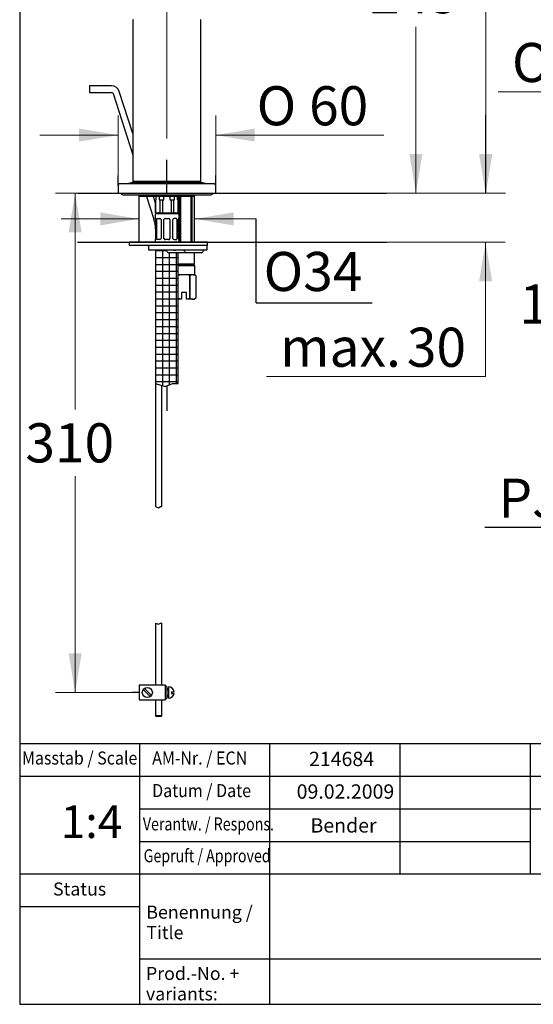
# Model space of a CAD drawing. Units: millimetres. Extents: x 7 to 203, y 4 to 291.
# Drawn here: x 7 to 86, y 5 to 156 of the extents above; entities that cross this region are included whole.
import ezdxf
from ezdxf.enums import TextEntityAlignment as Align
from ezdxf.lldxf.tags import DXFTag

# ---------------------------------------------------------------- set-up
doc = ezdxf.new("R2010")
doc.units = ezdxf.units.MM
for name, color, linetype in [('Default', 7, 'Continuous'), ('Layer1', 7, 'Continuous'), ('Layer17', 7, 'Continuous'), ('Layer18', 7, 'Continuous'), ('Layer19', 7, 'Continuous'), ('Layer3', 7, 'Continuous'), ('Layer4', 7, 'Continuous'), ('Layer50', 7, 'Continuous'), ('Layer6', 7, 'Continuous'), ('Layer7', 7, 'Continuous'), ('Position', 7, 'Continuous'), ('Standard', 7, 'Continuous')]:
    doc.layers.add(name, color=color, linetype=linetype)
doc.styles.add('SEACAD_arial_ttf', font='arial.ttf')
doc.styles.add('SEACAD_seiso_ttf', font='seiso.ttf')
doc.styles.add('SEACAD_semeca1_ttf', font='semeca1.ttf')
tags = doc.linetypes.add('CENTER2', pattern=[28.575, 19.05, -3.175, 3.175, -3.175]).pattern_tags.tags
tags[10:11] = [DXFTag(74, 4), DXFTag(75, 0), DXFTag(340, '0'), DXFTag(46, 0.0), DXFTag(50, 0.0), DXFTag(44, 0.0), DXFTag(45, 0.0)]
tags[8:9] = [DXFTag(74, 4), DXFTag(75, 0), DXFTag(340, '0'), DXFTag(46, 0.0), DXFTag(50, 0.0), DXFTag(44, 0.0), DXFTag(45, 0.0)]
tags[6:7] = [DXFTag(74, 4), DXFTag(75, 0), DXFTag(340, '0'), DXFTag(46, 0.0), DXFTag(50, 0.0), DXFTag(44, 0.0), DXFTag(45, 0.0)]
tags[4:5] = [DXFTag(74, 4), DXFTag(75, 0), DXFTag(340, '0'), DXFTag(46, 0.0), DXFTag(50, 0.0), DXFTag(44, 0.0), DXFTag(45, 0.0)]
doc.dimstyles.new('$DDT_AUDIT_GENERATED_(5FD)', dxfattribs={"dimtxt": 6, "dimasz": 6, "dimexe": 3, "dimexo": 0, "dimgap": 3, "dimtad": 0, "dimtih": 1, "dimtoh": 1, "dimdec": 0, "dimlfac": 4, "dimtxsty": 'SEACAD_arial_ttf', "dimblk1": '_SE_FILLED', "dimblk2": '_SE_FILLED', "dimsah": 1, "dimcen": 3, "dimclrd": 136, "dimclre": 136, "dimclrt": 136, "dimadec": 0, "dimazin": 0, "dimtfac": 1, "dimtdec": 0, "dimtofl": 0, "dimtmove": 0, "dimatfit": 3, "dimfxl": 1, "dimtolj": 1, "dimarcsym": 0})
doc.dimstyles.new('JIS', dxfattribs={"dimtxt": 6, "dimasz": 6, "dimexe": 3, "dimexo": 0, "dimgap": 3, "dimtad": 1, "dimlfac": 4, "dimdsep": 46, "dimtxsty": 'SEACAD_arial_ttf', "dimblk1": '_SE_FILLED', "dimblk2": '_SE_FILLED', "dimsah": 1, "dimcen": 3, "dimclrd": 136, "dimclre": 136, "dimclrt": 136, "dimadec": 0, "dimazin": 0, "dimtfac": 1, "dimtofl": 0, "dimtmove": 0, "dimatfit": 3, "dimfxl": 1, "dimtolj": 1, "dimarcsym": 0})

# ---------------------------------------------------------------- blocks, each defined once
blk = doc.blocks.new('DMBLK4')
at = {"layer": 'Layer3', "linetype": 'Continuous', "lineweight": 20}
for points in [[(98.22, 146.01), (98.22, 144.01), (104.22, 145.01)], [(125.22, 146.01), (119.22, 145.01), (125.22, 144.01)]]:
    blk.add_hatch(color=136, dxfattribs=at).paths.add_polyline_path(points)
at = {"layer": 'Layer3', "color": 136, "linetype": 'Continuous', "lineweight": 20}
for p, q in [((104.22, 140.73), (104.22, 148.01)), ((119.22, 132.82), (119.22, 148.01)), ((80.13, 145.01), (104.22, 145.01)), ((119.22, 145.01), (131.22, 145.01))]:
    blk.add_line(p, q, dxfattribs=at)
for s, style, p in [('O', 'SEACAD_semeca1_ttf', (82.23, 152.51)), ('60', 'SEACAD_arial_ttf', (90.27, 152.51))]:
    blk.add_text(s, height=6, dxfattribs=dict(at, style=style)).set_placement(p, align=Align.TOP_LEFT)
blk = doc.blocks.new('_SE_FILLED')
at = {"color": 0}
blk.add_line((0, 0), (-1, 0), dxfattribs=at)
blk.add_solid([(0, 0), (-1, -0.1665), (-1, 0.1665), (0, 0)], dxfattribs=at)
blk = doc.blocks.new('DMBLK6')
at = {"layer": 'Default', "linetype": 'Continuous', "lineweight": 30}
for points in [[(103.1, 77.17), (109.1, 78.17), (103.1, 79.17)], [(120.34, 77.17), (120.34, 79.17), (114.34, 78.17)]]:
    blk.add_hatch(color=136, dxfattribs=at).paths.add_polyline_path(points)
at = {"layer": 'Default', "color": 136, "linetype": 'Continuous', "lineweight": 30}
for p, q in [((109.1, 95.74), (109.1, 75.17)), ((114.34, 95.74), (114.34, 75.17)), ((109.1, 78.17), (78.05, 78.17)), ((126.34, 78.17), (114.34, 78.17))]:
    blk.add_line(p, q, dxfattribs=at)
at = {"layer": 'Default', "color": 136, "linetype": 'Continuous', "lineweight": 30, "style": 'SEACAD_arial_ttf'}
blk.add_text('PJ1/2', height=6, dxfattribs=at).set_placement((80.15, 85.67), align=Align.TOP_LEFT)
blk = doc.blocks.new('DMBLK9')
at = {"layer": 'Layer3', "linetype": 'Continuous', "lineweight": 20}
for points in [[(89.41, 123.45), (91.41, 123.45), (90.41, 129.45)], [(89.41, 101.45), (90.41, 95.45), (91.41, 101.45)]]:
    blk.add_hatch(color=136, dxfattribs=at).paths.add_polyline_path(points)
at = {"layer": 'Layer3', "color": 136, "linetype": 'Continuous', "lineweight": 20}
for p, q in [((99.22, 129.45), (87.41, 129.45)), ((90.41, 129.45), (90.41, 117.55)), ((90.41, 107.35), (90.41, 95.45)), ((109.39, 95.45), (87.41, 95.45))]:
    blk.add_line(p, q, dxfattribs=at)
at = {"layer": 'Layer3', "color": 136, "linetype": 'Continuous', "lineweight": 20, "style": 'SEACAD_arial_ttf'}
blk.add_text('136', height=6, dxfattribs=at).set_placement((83.37, 115.45), align=Align.TOP_LEFT)
blk = doc.blocks.new('DMBLK10')
at = {"layer": 'Layer3', "linetype": 'Continuous', "lineweight": 20}
for points in [[(18.97, 124.51), (24.97, 125.51), (18.97, 126.51)], [(39.47, 124.51), (39.47, 126.51), (33.47, 125.51)]]:
    blk.add_hatch(color=136, dxfattribs=at).paths.add_polyline_path(points)
at = {"layer": 'Layer3', "color": 136, "linetype": 'Continuous', "lineweight": 20}
for p, q in [((12.97, 125.51), (24.97, 125.51)), ((33.47, 125.51), (42.95, 125.51))]:
    blk.add_line(p, q, dxfattribs=at)
blk = doc.blocks.new('DMBLK11')
at = {"layer": 'Layer3', "linetype": 'Continuous', "lineweight": 20}
for points in [[(79.17, 135.45), (77.17, 135.45), (78.17, 129.45)], [(79.17, 115.95), (78.17, 121.95), (77.17, 115.95)]]:
    blk.add_hatch(color=136, dxfattribs=at).paths.add_polyline_path(points)
at = {"layer": 'Layer3', "color": 136, "linetype": 'Continuous', "lineweight": 20}
for p, q in [((78.17, 141.45), (78.17, 129.45)), ((62.94, 129.45), (81.17, 129.45)), ((62.94, 121.95), (81.17, 121.95)), ((78.17, 121.95), (78.17, 101.32)), ((78.17, 101.32), (44.52, 101.32))]:
    blk.add_line(p, q, dxfattribs=at)
at = {"layer": 'Layer3', "color": 136, "linetype": 'Continuous', "lineweight": 20, "style": 'SEACAD_arial_ttf'}
for s, p in [('30', (66.08, 108.82)), ('max.', (46.62, 108.82))]:
    blk.add_text(s, height=6, dxfattribs=at).set_placement(p, align=Align.TOP_LEFT)
blk = doc.blocks.new('DMBLK12')
at = {"layer": 'Layer3', "linetype": 'Continuous', "lineweight": 20}
for points in [[(15.72, 139.37), (15.72, 137.37), (21.72, 138.37)], [(42.72, 139.37), (36.72, 138.37), (42.72, 137.37)]]:
    blk.add_hatch(color=136, dxfattribs=at).paths.add_polyline_path(points)
at = {"layer": 'Layer3', "color": 136, "linetype": 'Continuous', "lineweight": 20}
for p, q in [((21.72, 132.19), (21.72, 141.37)), ((36.72, 132.19), (36.72, 141.37)), ((9.72, 138.37), (21.72, 138.37)), ((36.72, 138.37), (62.55, 138.37))]:
    blk.add_line(p, q, dxfattribs=at)
for s, style, p in [('O', 'SEACAD_semeca1_ttf', (43.01, 145.87)), ('60', 'SEACAD_arial_ttf', (51.06, 145.87))]:
    blk.add_text(s, height=6, dxfattribs=dict(at, style=style)).set_placement(p, align=Align.TOP_LEFT)
blk = doc.blocks.new('DMBLK13')
at = {"layer": 'Layer3', "linetype": 'Continuous', "lineweight": 20}
for points in [[(14.12, 123.45), (16.12, 123.45), (15.12, 129.45)], [(14.12, 58.84), (15.12, 52.84), (16.12, 58.84)]]:
    blk.add_hatch(color=136, dxfattribs=at).paths.add_polyline_path(points)
at = {"layer": 'Layer3', "color": 136, "linetype": 'Continuous', "lineweight": 20}
for p, q in [((15.49, 129.45), (12.12, 129.45)), ((15.12, 129.45), (15.12, 96.25)), ((15.12, 86.05), (15.12, 52.84)), ((23.84, 52.84), (12.12, 52.84))]:
    blk.add_line(p, q, dxfattribs=at)
at = {"layer": 'Layer3', "color": 136, "linetype": 'Continuous', "lineweight": 20, "style": 'SEACAD_arial_ttf'}
blk.add_text('310', height=6, dxfattribs=at).set_placement((7.48, 94.15), align=Align.TOP_LEFT)
blk = doc.blocks.new('DMBLK15')
at = {"layer": 'Layer3', "linetype": 'Continuous', "lineweight": 20}
for points in [[(35.22, 203.44), (29.22, 202.44), (35.22, 201.44)], [(55.87, 203.44), (55.87, 201.44), (61.87, 202.44)]]:
    blk.add_hatch(color=136, dxfattribs=at).paths.add_polyline_path(points)
at = {"layer": 'Layer3', "color": 136, "linetype": 'Continuous', "lineweight": 20}
for p, q in [((29.22, 137.83), (29.22, 205.44)), ((61.87, 190.69), (61.87, 205.44)), ((29.22, 202.44), (36.4, 202.44)), ((54.69, 202.44), (61.87, 202.44))]:
    blk.add_line(p, q, dxfattribs=at)
at = {"layer": 'Layer3', "color": 136, "linetype": 'Continuous', "lineweight": 20, "style": 'SEACAD_arial_ttf'}
blk.add_text('131', height=6, dxfattribs=at).set_placement((38.5, 205.44), align=Align.TOP_LEFT)
blk = doc.blocks.new('DMBLK16')
at = {"layer": 'Layer3', "linetype": 'Continuous', "lineweight": 20}
for points in [[(68.47, 184.69), (67.47, 190.69), (66.47, 184.69)], [(68.47, 135.45), (66.47, 135.45), (67.47, 129.45)]]:
    blk.add_hatch(color=136, dxfattribs=at).paths.add_polyline_path(points)
at = {"layer": 'Layer3', "color": 136, "linetype": 'Continuous', "lineweight": 20}
for p, q in [((71.08, 190.69), (64.47, 190.69)), ((67.47, 165.17), (67.47, 190.69)), ((67.47, 129.45), (67.47, 154.97)), ((62.94, 129.45), (70.47, 129.45))]:
    blk.add_line(p, q, dxfattribs=at)
at = {"layer": 'Layer3', "color": 136, "linetype": 'Continuous', "lineweight": 20, "style": 'SEACAD_arial_ttf'}
blk.add_text('245', height=6, dxfattribs=at).set_placement((60.43, 163.07), align=Align.TOP_LEFT)
blk = doc.blocks.new('DMBLK17')
at = {"layer": 'Layer3', "linetype": 'Continuous', "lineweight": 20}
for points in [[(79.21, 190.94), (78.21, 196.94), (77.21, 190.94)], [(79.21, 135.45), (77.21, 135.45), (78.21, 129.45)]]:
    blk.add_hatch(color=136, dxfattribs=at).paths.add_polyline_path(points)
at = {"layer": 'Layer3', "color": 136, "linetype": 'Continuous', "lineweight": 20}
for p, q in [((69.43, 196.94), (81.21, 196.94)), ((78.21, 178.1), (78.21, 196.94)), ((78.21, 129.45), (78.21, 167.9)), ((62.94, 129.45), (81.21, 129.45))]:
    blk.add_line(p, q, dxfattribs=at)
at = {"layer": 'Layer3', "color": 136, "linetype": 'Continuous', "lineweight": 20, "style": 'SEACAD_arial_ttf'}
blk.add_text('270', height=6, dxfattribs=at).set_placement((71.17, 176), align=Align.TOP_LEFT)

msp = doc.modelspace()

# ---------------------------------------------------------------- hatches: boundary and pattern name
at = {"layer": 'Layer6', "linetype": 'Continuous'}
h = msp.add_hatch(dxfattribs=at)
h.set_pattern_fill('NET', scale=0.333333, style=0, pattern_type=2)
edge = h.paths.add_edge_path()
edge.add_line((30.9665, 100.2747), (30.9665, 120.3287))
edge.add_line((30.9665, 120.3287), (29.5393, 120.3287))
edge.add_arc((29.5393, 120.7037), 0.375, 203.578177, 270, ccw=False)
edge.add_arc((28.9665, 120.4537), 0.25, 23.578185, 89.999985)
edge.add_line((28.9665, 120.7037), (27.4665, 120.7037))
edge.add_line((27.4665, 120.7037), (27.4665, 100.2747))
edge.add_line((27.4665, 100.2747), (28.9737, 99.7868))
edge.add_line((28.9737, 99.7868), (30.093, 100.2747))
edge.add_line((30.093, 100.2747), (30.9665, 100.2747))

# ---------------------------------------------------------------- linework, layer by layer
at = {"layer": 'Default', "color": 7, "linetype": 'Continuous'}
for p, q in [((6.6, 45), (203.0049, 45)), ((25, 45), (25, 5)), ((45, 45), (45, 5)), ((65, 45), (65, 25)), ((85, 45), (85, 25)), ((6.6, 40), (105, 40)), ((25, 35), (105, 35)), ((25, 30), (85, 30)), ((6.6, 25), (203.0049, 25)), ((6.6, 20), (25, 20)), ((25, 12), (203.0049, 12))]:
    msp.add_line(p, q, dxfattribs=at)
at = {"layer": 'Layer1', "color": 7, "linetype": 'Continuous'}
for p, q in [((24.004, 156.0037), (24.004, 131.2746)), ((34.429, 131.2746), (34.429, 156.0037)), ((21.7165, 130.63), (21.7165, 129.4537)), ((36.4665, 130.8787), (21.9665, 130.8787)), ((24.0431, 131.1171), (23.0545, 130.8957)), ((23.0545, 130.8957), (23.0545, 130.8787)), ((34.429, 131.2746), (24.004, 131.2746)), ((24.004, 131.2746), (24.0165, 131.2037)), ((34.4165, 131.2037), (24.0165, 131.2037)), ((24.0165, 131.2037), (24.0165, 131.1111)), ((34.4165, 131.2037), (34.429, 131.2746)), ((34.4165, 131.1171), (34.4165, 131.2037)), ((35.3786, 130.8963), (34.4279, 131.1171)), ((35.3786, 130.8963), (35.3786, 130.8787)), ((36.7165, 129.4537), (36.7165, 130.63)), ((21.7165, 129.4537), (36.7165, 129.4537)), ((22.4665, 129.2287), (35.9665, 129.2287)), ((25.029, 129.2287), (25.029, 128.9537)), ((33.404, 128.9537), (25.029, 128.9537)), ((33.404, 128.9537), (33.404, 129.2287))]:
    msp.add_line(p, q, dxfattribs=at)
for centre, radius, start, end in [((24.079, 156.0037), 0.075, 90, 180), ((34.354, 156.0037), 0.075, 0, 90), ((22.4665, 129.6037), 0.375, 203.578189, 270), ((35.9665, 129.6037), 0.375, 270, 336.421811)]:
    msp.add_arc(centre, radius, start, end, dxfattribs=at)
for points, knots in [([(21.9665, 130.8787), (21.9479, 130.8778), (21.917, 130.8758), (21.8532, 130.8558), (21.7853, 130.8099), (21.7394, 130.742), (21.7194, 130.6782), (21.7174, 130.6473), (21.7165, 130.6287)], [0, 0, 0, 0, 0.129435, 0.25503, 0.5, 0.74497, 0.870565, 1, 1, 1, 1]), ([(24.0431, 131.1171), (24.0567, 131.1171), (24.0729, 131.1171), (24.0918, 131.1171), (24.1585, 131.1171), (24.2571, 131.1171), (24.5186, 131.117), (24.6822, 131.117), (25.0604, 131.1171), (25.2762, 131.1171), (25.7637, 131.1172), (26.0281, 131.1172), (26.5939, 131.1173), (26.8991, 131.1173), (27.5323, 131.1172), (27.858, 131.1172), (28.5274, 131.1172), (28.8737, 131.1172), (29.5556, 131.1172), (29.8945, 131.1172), (30.568, 131.1172), (30.8984, 131.1172), (31.8418, 131.1173), (32.4253, 131.1172), (33.1486, 131.1171), (33.3694, 131.1171), (33.7495, 131.117), (33.9102, 131.117), (34.1727, 131.1171), (34.2737, 131.1171), (34.3829, 131.1171), (34.4122, 131.1171), (34.4279, 131.1171)], [0, 0, 0, 0, 0.027691599, 0.027691599, 0.027691599, 0.094114889, 0.094114889, 0.160538178, 0.160538178, 0.226960405, 0.226960405, 0.293383694, 0.293383694, 0.359806983, 0.359806983, 0.426230273, 0.426230273, 0.492652499, 0.492652499, 0.559075789, 0.559075789, 0.625499078, 0.625499078, 0.758345657, 0.758345657, 0.824767883, 0.824767883, 0.891191173, 0.891191173, 0.957614462, 0.957614462, 1, 1, 1, 1]), ([(36.7165, 130.6287), (36.7156, 130.6473), (36.7135, 130.6782), (36.6935, 130.742), (36.6476, 130.8099), (36.5797, 130.8558), (36.516, 130.8758), (36.485, 130.8778), (36.4665, 130.8787)], [0, 0, 0, 0, 0.129435, 0.25503, 0.5, 0.74497, 0.870565, 1, 1, 1, 1])]:
    msp.add_open_spline(points, degree=3, knots=knots, dxfattribs=at)
at = {"layer": 'Layer17', "color": 7, "linetype": 'Continuous'}
for p, q in [((35.4532, 121.9537), (23.4545, 121.9537)), ((23.4545, 121.4537), (23.4545, 121.9537)), ((35.4532, 121.4537), (23.4545, 121.4537)), ((35.4532, 121.4537), (35.4532, 121.9537))]:
    msp.add_line(p, q, dxfattribs=at)
at = {"layer": 'Layer18', "color": 7, "linetype": 'Continuous'}
for p, q in [((26.4665, 120.7037), (26.4665, 121.4537)), ((35.3415, 121.4537), (35.3415, 120.7037)), ((35.3415, 120.7037), (26.4665, 120.7037)), ((34.4665, 120.3287), (29.5393, 120.3287)), ((30.2165, 120.7037), (30.5915, 120.7037)), ((33.4661, 120.3287), (33.4661, 120.3287))]:
    msp.add_line(p, q, dxfattribs=at)
for centre, radius, start, end in [((28.9665, 120.4537), 0.25, 23.578185, 89.999985), ((29.5393, 120.7037), 0.375, 203.578177, 270), ((31.681, 120.4537), 0.25, 23.578185, 89.999985), ((32.2538, 120.7037), 0.375, 203.578177, 270), ((34.4665, 120.7037), 0.375, 270, 336.42182), ((35.0393, 120.4537), 0.25, 90.000013, 156.421816)]:
    msp.add_arc(centre, radius, start, end, dxfattribs=at)
at = {"layer": 'Layer19', "color": 7, "linetype": 'Continuous'}
for p, q in [((33.4532, 118.5537), (33.4532, 120.3287)), ((33.4532, 118.5537), (30.9665, 118.5537)), ((33.3532, 118.4537), (30.9665, 118.4537)), ((30.9665, 118.3537), (33.4532, 118.3537)), ((33.4532, 118.5537), (33.3532, 118.4537)), ((33.3532, 118.4537), (33.4532, 118.3537)), ((33.4532, 118.3537), (33.4532, 116.9537)), ((31.8282, 116.9537), (30.9665, 116.9537)), ((33.2355, 116.9537), (31.8282, 116.9537)), ((32.7934, 116.8238), (32.7125, 116.8238)), ((32.7125, 116.8238), (32.7125, 113.3336)), ((32.7934, 113.3336), (32.7934, 116.8238)), ((33.2355, 116.9537), (33.4532, 116.9537)), ((33.4532, 116.9537), (33.6782, 116.8238)), ((33.6776, 116.8238), (33.6776, 113.3336)), ((33.6776, 116.8238), (33.6782, 116.8238)), ((33.6782, 116.8238), (33.6782, 113.3336)), ((30.9665, 113.329), (31.4532, 113.2284)), ((31.4532, 114.2037), (31.4532, 113.2284)), ((32.2032, 114.2037), (31.4532, 114.2037)), ((32.2032, 113.2284), (32.2032, 114.2037)), ((32.7125, 113.3336), (32.7934, 113.3336)), ((33.6782, 113.3336), (33.4532, 113.2037)), ((33.6776, 113.3336), (33.6782, 113.3336)), ((31.4532, 113.2037), (30.9665, 113.2037)), ((31.4532, 113.2284), (31.4532, 113.2037)), ((32.2032, 113.2037), (32.2032, 113.2284)), ((33.2355, 113.2037), (32.2032, 113.2037)), ((33.2355, 113.2037), (33.4532, 113.2037))]:
    msp.add_line(p, q, dxfattribs=at)
for centre, radius, start, end in [((31.8599, 113.6636), 3.2903, 90.551892, 105.755897), ((31.7968, 113.6656), 3.2882, 73.831876, 89.452971), ((33.2633, 116.042), 0.9121, 91.742247, 121.005596), ((33.208, 116.0429), 0.9112, 58.979684, 88.272468), ((31.7068, 116.9151), 3.72, 277.669393, 285.684938), ((33.2633, 114.1154), 0.9121, 238.994404, 268.257753), ((33.208, 114.1145), 0.9112, 271.727532, 301.020316)]:
    msp.add_arc(centre, radius, start, end, dxfattribs=at)
at = {"layer": 'Layer3', "color": 7, "linetype": 'Continuous'}
for p, q in [((29.2165, 129.4537), (29.2165, 134.5672)), ((21.7165, 130.63), (21.7165, 132.1874)), ((36.7165, 130.63), (36.7165, 132.1874)), ((42.942, 112.6099), (42.942, 125.5096)), ((42.942, 112.6099), (60.7554, 112.6099))]:
    msp.add_line(p, q, dxfattribs=at)
at = {"layer": 'Layer4', "color": 7, "linetype": 'Continuous'}
for p, q in [((31.0915, 128.9537), (31.0915, 121.9537)), ((31.2827, 128.9537), (31.2827, 121.9537)), ((32.9002, 128.9537), (32.9002, 121.9537)), ((33.0915, 121.9537), (33.0915, 128.9537))]:
    msp.add_line(p, q, dxfattribs=at)
at = {"layer": 'Layer50', "color": 7, "linetype": 'Continuous'}
for p, q in [((15.491, 129.4537), (62.942, 129.4537)), ((24.9665, 121.9537), (24.9665, 129.2287)), ((33.4665, 121.9537), (33.4665, 129.2287)), ((15.491, 121.9537), (62.942, 121.9537))]:
    msp.add_line(p, q, dxfattribs=at)
at = {"layer": 'Layer6', "color": 7, "linetype": 'Continuous'}
for p, q in [((27.4844, 128.4537), (27.4665, 128.4537)), ((27.4665, 128.4537), (27.4665, 126.4537)), ((27.4844, 126.4537), (27.4844, 128.4537)), ((27.4844, 128.4537), (27.5817, 128.4537)), ((27.529, 128.9537), (27.529, 128.4537)), ((27.5817, 128.4537), (27.5817, 128.9537)), ((28.0367, 128.9537), (28.0367, 128.4537)), ((28.0367, 128.4537), (28.1339, 128.4537)), ((28.1339, 128.4537), (28.567, 128.4537)), ((28.1339, 128.4537), (28.1339, 126.4537)), ((28.567, 126.4537), (28.567, 128.4537)), ((28.567, 128.4537), (28.7615, 128.4537)), ((28.7615, 128.4537), (28.7615, 128.9537)), ((29.6715, 128.9537), (29.6715, 128.4537)), ((29.6715, 128.4537), (29.866, 128.4537)), ((29.866, 128.4537), (30.299, 128.4537)), ((29.866, 128.4537), (29.866, 126.4537)), ((30.299, 126.4537), (30.299, 128.4537)), ((30.299, 128.4537), (30.3963, 128.4537)), ((30.3963, 128.4537), (30.3963, 128.9537)), ((30.8513, 128.4537), (30.8513, 128.9537)), ((30.9485, 128.4537), (30.8513, 128.4537)), ((30.904, 128.9537), (30.904, 128.4537)), ((30.9485, 128.4537), (30.9665, 128.4537)), ((30.9485, 126.4537), (30.9485, 128.4537)), ((30.9665, 128.4537), (30.9665, 126.4537)), ((27.404, 126.2037), (27.404, 125.5787)), ((27.4196, 125.5787), (27.404, 125.5787)), ((27.4844, 126.4537), (27.4665, 126.4537)), ((27.4665, 125.4157), (27.4665, 122.4917)), ((27.4844, 126.4537), (28.1339, 126.4537)), ((27.529, 126.3287), (30.904, 126.3287)), ((27.6454, 122.4917), (27.6454, 125.4157)), ((27.778, 125.5787), (28.1138, 125.5787)), ((28.1339, 126.4537), (28.567, 126.4537)), ((28.3127, 125.4157), (28.3127, 122.4917)), ((28.567, 126.4537), (29.866, 126.4537)), ((28.7446, 122.4917), (28.7446, 125.4157)), ((28.979, 125.5787), (29.454, 125.5787)), ((29.6883, 125.4157), (29.6883, 122.4917)), ((29.866, 126.4537), (30.299, 126.4537)), ((30.1203, 122.4917), (30.1203, 125.4157)), ((30.299, 126.4537), (30.9485, 126.4537)), ((30.655, 125.5787), (30.3191, 125.5787)), ((30.7876, 122.4917), (30.7876, 125.4157)), ((30.9485, 126.4537), (30.9665, 126.4537)), ((30.9665, 125.4157), (30.9665, 122.4917)), ((31.0133, 125.5787), (31.029, 125.5787)), ((31.029, 126.2037), (31.029, 125.5787)), ((27.4196, 122.3287), (27.404, 122.3287)), ((27.404, 122.3287), (27.404, 121.9537)), ((28.1138, 122.3287), (27.778, 122.3287)), ((29.454, 122.3287), (28.979, 122.3287)), ((30.3191, 122.3287), (30.655, 122.3287)), ((31.0133, 122.3287), (31.029, 122.3287)), ((31.029, 122.3287), (31.029, 121.9537)), ((27.4665, 120.7037), (27.4665, 100.2747)), ((30.9665, 100.2747), (30.9665, 120.3287)), ((27.4665, 100.2747), (28.9737, 99.7868)), ((28.9737, 99.7868), (30.093, 100.2747)), ((30.093, 100.2747), (30.9665, 100.2747))]:
    msp.add_line(p, q, dxfattribs=at)
at = {"layer": 'Layer6', "color": 7, "linetype": 'CENTER2'}
msp.add_line((29.2165, 99.8926), (29.2165, 96.0487), dxfattribs=at)
at = {"layer": 'Layer6', "color": 7, "linetype": 'Continuous'}
for centre, radius, start, end in [((27.529, 126.2037), 0.125, 90, 180), ((27.903, 126.2037), 0.25, 29.999926, 90), ((28.0972, 125.3556), 0.2238, 15.60045, 85.728132), ((28.979, 125.3287), 0.25, 90, 159.62904), ((29.454, 125.3287), 0.25, 20.37088, 90), ((30.3358, 125.3555), 0.2238, 94.282542, 164.38891), ((30.53, 126.2037), 0.25, 104.714342, 149.99996), ((30.904, 126.2037), 0.125, 0, 90), ((28.0971, 122.5519), 0.2238, 274.282542, 344.38891), ((28.979, 122.5787), 0.25, 200.37096, 270), ((29.454, 122.5787), 0.25, 270, 339.62912), ((30.3358, 122.5519), 0.2238, 195.60045, 265.727507)]:
    msp.add_arc(centre, radius, start, end, dxfattribs=at)
for points in [[(27.4196, 125.5787), (27.4264, 125.5787), (27.4354, 125.5629), (27.4531, 125.5055), (27.4616, 125.464), (27.4665, 125.4157)], [(27.6454, 125.4157), (27.6546, 125.464), (27.6715, 125.5051), (27.7175, 125.5628), (27.7465, 125.5787), (27.778, 125.5787)], [(30.7876, 125.4157), (30.7783, 125.464), (30.7615, 125.5051), (30.7155, 125.5628), (30.6864, 125.5787), (30.655, 125.5787)], [(31.0133, 125.5787), (31.0066, 125.5787), (30.9976, 125.5629), (30.9798, 125.5055), (30.9713, 125.464), (30.9665, 125.4157)], [(27.4665, 122.4917), (27.4616, 122.4434), (27.4532, 122.4023), (27.4354, 122.3447), (27.4264, 122.3287), (27.4196, 122.3287)], [(27.778, 122.3287), (27.7465, 122.3287), (27.7177, 122.3445), (27.6717, 122.4019), (27.6546, 122.4434), (27.6454, 122.4917)], [(30.655, 122.3287), (30.6864, 122.3287), (30.7153, 122.3445), (30.7613, 122.4019), (30.7783, 122.4434), (30.7876, 122.4917)], [(30.9665, 122.4917), (30.9713, 122.4434), (30.9797, 122.4023), (30.9975, 122.3447), (31.0066, 122.3287), (31.0133, 122.3287)]]:
    msp.add_open_spline(points, degree=3, knots=[0, 0, 0, 0, 0.5, 0.5, 1, 1, 1, 1], dxfattribs=at)
at = {"layer": 'Layer7', "color": 7, "linetype": 'Continuous'}
for p, q in [((27.46, 120.7037), (27.46, 81.3659)), ((28.46, 81.3659), (28.46, 99.9531)), ((27.46, 81.3659), (27.9044, 81.2025)), ((27.9044, 81.2025), (28.2533, 81.3659)), ((28.2533, 81.3659), (28.46, 81.3659)), ((27.46, 63.4736), (27.46, 53.9625)), ((27.46, 63.4736), (27.9044, 63.3102)), ((27.9044, 63.3102), (28.2533, 63.4736)), ((28.2533, 63.4736), (28.46, 63.4736)), ((28.46, 53.9625), (28.46, 63.4736)), ((28.96, 53.9625), (24.9599, 53.9625)), ((24.9599, 53.9625), (24.9599, 51.7125)), ((26.6624, 52.2082), (25.5807, 53.2899)), ((26.8392, 52.385), (25.7575, 53.4667)), ((28.96, 53.9625), (29.21, 53.7125)), ((28.96, 53.9625), (28.96, 51.7125)), ((29.21, 53.7125), (29.21, 51.9625)), ((29.21, 53.4625), (29.46, 53.4625)), ((29.21, 53.3375), (29.46, 53.3375)), ((29.21, 53.2375), (29.46, 53.2375)), ((29.46, 53.7125), (29.46, 51.9625)), ((29.91, 52.9625), (29.91, 52.7125)), ((29.91, 52.9625), (30.335, 52.9625)), ((24.9599, 52.8375), (23.8429, 52.8375)), ((24.9599, 51.7125), (28.96, 51.7125)), ((27.46, 51.7125), (27.46, 49.2773)), ((28.46, 49.2773), (28.46, 51.7125)), ((29.21, 51.9625), (28.96, 51.7125)), ((29.21, 52.4375), (29.46, 52.4375)), ((29.21, 52.3375), (29.46, 52.3375)), ((29.21, 52.2125), (29.46, 52.2125)), ((29.91, 52.7125), (30.335, 52.7125)), ((28.46, 49.2773), (27.46, 49.2773)), ((28.46, 49.2773), (27.46, 49.2773)), ((27.46, 49.2773), (27.585, 49.1523)), ((28.335, 49.1523), (27.585, 49.1523)), ((28.335, 49.1523), (28.46, 49.2773))]:
    msp.add_line(p, q, dxfattribs=at)
msp.add_circle((26.21, 52.8375), 0.775, dxfattribs=at)
for start, end in [(8.213211, 90), (270, 351.869897)]:
    msp.add_arc((29.46, 52.8375), 0.875, start, end, dxfattribs=at)
at = {"layer": 'Position', "color": 7, "linetype": 'Continuous'}
for p, q in [((17.3482, 145.9276), (17.3482, 144.9276)), ((20.715, 145.9276), (17.3482, 145.9276)), ((24.004, 138.6002), (21.9038, 145.0638)), ((17.3482, 144.9276), (20.715, 144.9276)), ((20.9528, 144.7548), (24.004, 135.3641)), ((26.0868, 128.9537), (27.2154, 125.4802)), ((27.4665, 127.9437), (27.1383, 128.9537))]:
    msp.add_line(p, q, dxfattribs=at)
for centre, radius, start, end in [((20.715, 144.6776), 1.25, 17.999857, 89.999857), ((20.715, 144.6776), 0.25, 17.999857, 89.999857), ((22.4602, 123.9351), 5, 359.999857, 17.999857)]:
    msp.add_arc(centre, radius, start, end, dxfattribs=at)
at = {"layer": 'Standard', "color": 7, "linetype": 'Continuous'}
for p, q in [((6.6, 291), (6.6, 5)), ((6.6, 5), (203.0049, 5))]:
    msp.add_line(p, q, dxfattribs=at)

# ---------------------------------------------------------------- texts
at = {"layer": 'Default', "color": 7, "linetype": 'Continuous', "style": 'SEACAD_arial_ttf'}
for s, width, p in [('Masstab / Scale', 0.9, (6.954, 43.792)), ('AM-Nr. / ECN', 0.9, (26.954, 43.792)), ('Datum / Date', 0.9, (26.954, 38.792)), ('Verantw. / Respons.', 0.8, (25.5254, 33.673)), ('Gepruft / Approved', 0.8, (25.6444, 28.792))]:
    msp.add_text(s, height=2, dxfattribs=dict(at, width=width)).set_placement(p, align=Align.TOP_LEFT)
at = {"layer": 'Default', "color": 7, "linetype": 'Continuous'}
for s, height, style, p in [('214684', 2.2, 'SEACAD_seiso_ttf', (51.05, 43.75)), ('09.02.2009', 2.2, 'SEACAD_seiso_ttf', (49.15, 38.75)), ('1:4', 5, 'SEACAD_seiso_ttf', (12.9023, 35.5136)), ('Bender', 2.2, 'SEACAD_seiso_ttf', (51.275, 33.55)), ('Status', 2, 'SEACAD_arial_ttf', (11.726, 23.6899)), ('Benennung /', 2, 'SEACAD_arial_ttf', (26.0592, 20.1421)), ('Title', 2, 'SEACAD_arial_ttf', (26.0592, 17.0117)), ('Prod.-No. +', 2, 'SEACAD_arial_ttf', (26.0022, 10.7309)), ('variants:', 2, 'SEACAD_arial_ttf', (26.0022, 7.6004))]:
    msp.add_text(s, height=height, dxfattribs=dict(at, style=style)).set_placement(p, align=Align.TOP_LEFT)
at = {"layer": 'Layer3', "color": 7, "linetype": 'Continuous', "style": 'SEACAD_arial_ttf'}
msp.add_text('O34', height=6, dxfattribs=at).set_placement((44.0843, 120.4433), align=Align.TOP_LEFT)

# ---------------------------------------------------------------- dimensions: what is measured, and where the dimension line sits
at = {"layer": 'Default', "color": 136, "linetype": 'Continuous', "lineweight": 30}
dim = msp.add_linear_dim(base=(109.0965, 78.1704), p1=(114.3365, 95.7437), p2=(109.0965, 95.7437), text='\\A1;PJ1/2 {}', dimstyle='JIS', dxfattribs=at)
dim.commit()
dim.dimension.update_dxf_attribs({"geometry": 'DMBLK6', "text_midpoint": (107.969, 78.1704), "dimtype": 160})
at = {"layer": 'Layer3', "color": 136, "linetype": 'Continuous', "lineweight": 20}
for base, p1, p2, text, picture, middle in [((61.8668, 202.4417), (29.2165, 134.5672), (61.8668, 190.6859), '\\A1;<>', 'DMBLK15', (45.5416, 202.4417)), ((119.2165, 145.0083), (104.2165, 134.0944), (119.2165, 132.8202), '\\A1;%%C <>', 'DMBLK4', (101.765, 145.0083))]:
    dim = msp.add_linear_dim(base=base, p1=p1, p2=p2, text=text, dimstyle='$DDT_AUDIT_GENERATED_(5FD)', dxfattribs=at)
    dim.commit()
    dim.dimension.update_dxf_attribs({"geometry": picture, "text_midpoint": middle, "dimtype": 160})
for base, p1, p2, angle, text, picture, middle, dimtype in [((78.2133, 196.9445), (62.942, 129.4537), (69.4262, 196.9445), 90, '\\A1;<>', 'DMBLK17', (78.2133, 173.0018), 160), ((67.4708, 190.6859), (62.942, 129.4537), (74.0091, 190.6859), 90, '\\A1;<>', 'DMBLK16', (67.4708, 160.0698), 160), ((21.7165, 138.3698), (21.7165, 132.1874), (36.7165, 132.1874), 0, '\\A1;%%C <>', 'DMBLK12', (40.9145, 138.3698), 161), ((78.1681, 129.4537), (62.942, 129.4537), (62.942, 121.9537), 270, '\\A1;max. <>', 'DMBLK11', (44.516, 101.3203), 161), ((15.1201, 52.8375), (15.491, 129.4537), (23.8429, 52.8375), 90, '\\A1;310 {}', 'DMBLK13', (15.1201, 91.1456), 160), ((90.4131, 95.4537), (99.2165, 129.4537), (109.3865, 95.4537), 90, '\\A1;<>', 'DMBLK9', (90.4131, 112.4537), 160), ((24.9665, 125.5087), (24.9665, 125.5912), (33.4665, 125.5912), 0, '\\A1;{}', 'DMBLK10', (42.9549, 125.5087), 161)]:
    dim = msp.add_linear_dim(base=base, p1=p1, p2=p2, angle=angle, text=text, dimstyle='$DDT_AUDIT_GENERATED_(5FD)', dxfattribs=at)
    dim.commit()
    dim.dimension.update_dxf_attribs({"geometry": picture, "text_midpoint": middle, "dimtype": dimtype})

doc.saveas('drawing.dxf')
